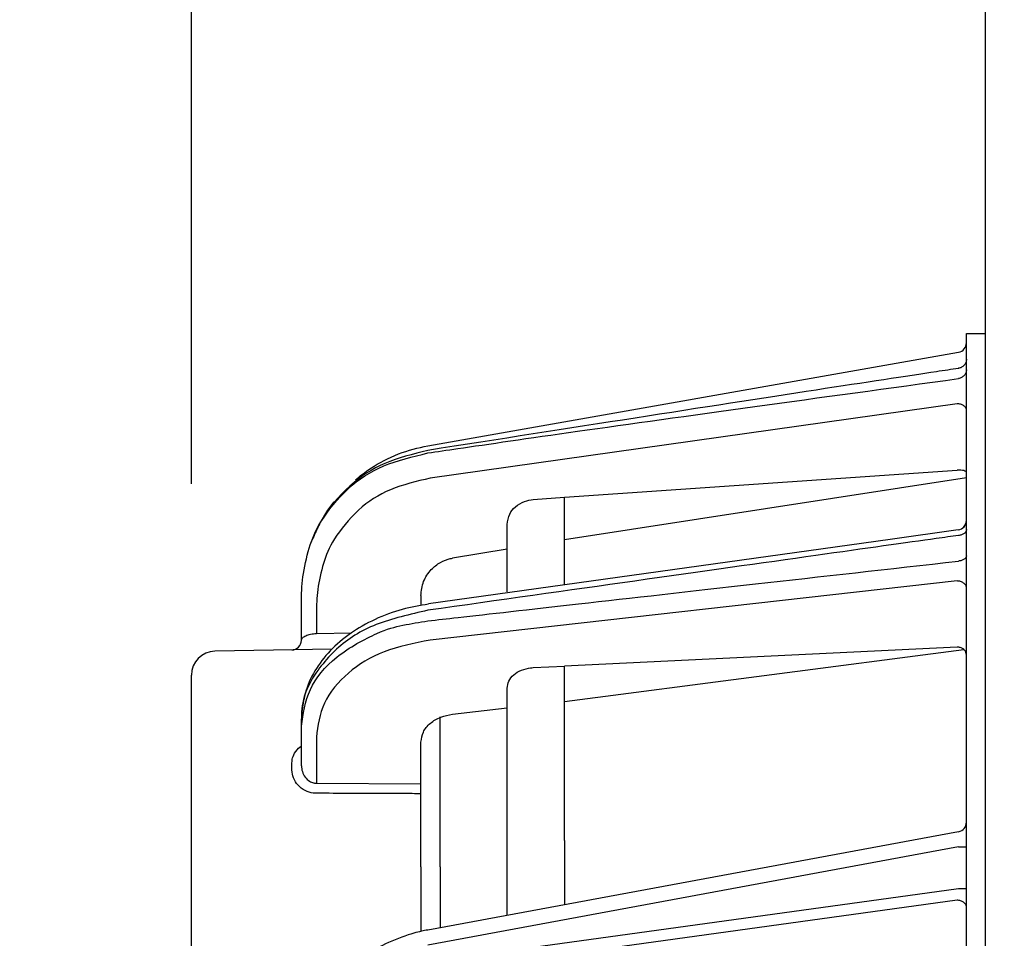
# Model space of a CAD drawing. Extents: x 201 to 4005, y 230 to 2786.
# Drawn here: x 2130 to 2181, y 1869 to 1917 of the extents above; entities that cross this region are included whole.
import ezdxf

# ---------------------------------------------------------------- set-up
doc = ezdxf.new("R2010")
doc.units = 0
doc.layers.get('0').update_dxf_attribs({"linetype": 'CONTINUOUS'})
doc.layers.get('DEFPOINTS').update_dxf_attribs({"linetype": 'CONTINUOUS'})
doc.layers.add('DD0-2', color=4, linetype='CONTINUOUS')
doc.layers.add('M0-1', color=3, linetype='CONTINUOUS')
doc.styles.add('HANKAKU', font='monotxt')
doc.styles.get("Standard").update_dxf_attribs({"font": 'txt', "bigfont": 'BIGFONT'})
doc.dimstyles.get("Standard").update_dxf_attribs({"dimtxt": 34.999999, "dimasz": 30, "dimexe": 1.5, "dimexo": 1, "dimgap": 1, "dimtad": 3, "dimtih": 1, "dimtoh": 1, "dimtxsty": 'STANDARD', "dimblk1": 'OPEN', "dimblk2": 'OPEN', "dimsah": 1, "dimcen": 0.09, "dimazin": 3, "dimtfac": 1, "dimtdec": 4, "dimtofl": 0, "dimtmove": 0, "dimatfit": 3, "dimtolj": 1, "dimtzin": 0})

# ---------------------------------------------------------------- blocks, each defined once
blk = doc.blocks.new('_OPEN')
at = {"color": 0}
for p, q in [((-0.965926, 0.25882), (0, 0)), ((0, 0), (-1, 0)), ((0, 0), (-0.965926, -0.25882))]:
    blk.add_line(p, q, dxfattribs=at)
blk = doc.blocks.new('*D14')
at = {"layer": 'DD0-2'}
for p, q in [((2138.635375, 1893.223391), (2138.635375, 2249.208951)), ((2499.235345, 1287.584362), (2499.235345, 2249.208951)), ((2168.635374, 2234.208951), (2469.235345, 2234.208951))]:
    blk.add_line(p, q, dxfattribs=at)
at = {"layer": 'DEFPOINTS'}
for p in [(2138.635397, 2234.208951), (2138.635397, 1883.223411), (2499.235395, 1277.5844)]:
    blk.add_point(p, dxfattribs=at)
at = {"layer": 'DD0-2', "xscale": 30, "yscale": 30, "rotation": 180}
blk.add_blockref('_OPEN', (2138.635375, 2234.208951), dxfattribs=at)
at = {"layer": 'DD0-2', "xscale": 30, "yscale": 30}
blk.add_blockref('_OPEN', (2499.235345, 2234.208951), dxfattribs=at)
at = {"layer": 'DD0-2', "style": 'HANKAKU'}
blk.add_text('361', height=32, dxfattribs=at).set_placement((2273.601954, 2244.208951))
blk = doc.blocks.new('*D15')
at = {"layer": 'DD0-2'}
for p, q in [((2138.635375, 1893.223391), (2138.635375, 2186.58444)), ((2180.135466, 1973.084382), (2180.135466, 2186.58444)), ((2108.635375, 2171.58444), (2031.635378, 2171.58444)), ((2180.135466, 2171.58444), (2138.635375, 2171.58444)), ((2213.135465, 2171.58444), (2210.135465, 2171.58444))]:
    blk.add_line(p, q, dxfattribs=at)
at = {"layer": 'DEFPOINTS'}
for p in [(2180.135396, 2171.58444), (2180.135396, 1963.084406), (2138.635397, 1883.223411)]:
    blk.add_point(p, dxfattribs=at)
at = {"layer": 'DD0-2', "xscale": 30, "yscale": 30}
blk.add_blockref('_OPEN', (2138.635375, 2171.58444), dxfattribs=at)
at = {"layer": 'DD0-2', "xscale": 30, "yscale": 30, "rotation": 180}
blk.add_blockref('_OPEN', (2180.135466, 2171.58444), dxfattribs=at)
at = {"layer": 'DD0-2', "style": 'HANKAKU'}
blk.add_text('41', height=32, dxfattribs=at).set_placement((2039.702116, 2181.58444))

msp = doc.modelspace()

# ---------------------------------------------------------------- linework, layer by layer
at = {"layer": 'M0-1'}
msp.add_line((2180.135396, 1300.984401), (2180.135396, 1963.084406), dxfattribs=at)
at = {"layer": 'M0-1', "color": 2}
for p, q in [((2179.135396, 1874.584427), (2179.135396, 1901.084429)), ((2179.135396, 1901.084429), (2180.135396, 1901.084429)), ((2150.99621, 1895.215309), (2178.72222, 1900.104141)), ((2178.719713, 1899.266517), (2178.709354, 1899.267948)), ((2178.72222, 1899.255073), (2178.719713, 1899.266517)), ((2178.644122, 1897.409177), (2151.121168, 1893.522715)), ((2158.135396, 1892.519569), (2178.644122, 1893.935329)), ((2179.135396, 1893.543756), (2158.135396, 1890.301442)), ((2156.504663, 1892.402983), (2158.135396, 1892.519569)), ((2158.135396, 1887.940934), (2158.135396, 1892.519569)), ((2145.334482, 1891.116327), (2145.775486, 1891.843384)), ((2145.775486, 1891.843384), (2146.091256, 1892.274833)), ((2155.135395, 1887.580207), (2155.135395, 1891.092887)), ((2178.701986, 1890.817395), (2175.146824, 1890.322795)), ((2144.885007, 1890.119663), (2144.982234, 1890.368855)), ((2175.146824, 1890.322795), (2151.024312, 1886.944121)), ((2155.135395, 1889.814889), (2152.2881, 1889.339557)), ((2178.644122, 1888.146272), (2151.121168, 1885.05823)), ((2144.385398, 1887.336826), (2144.386765, 1887.48475)), ((2144.385398, 1887.024364), (2144.385398, 1887.336826)), ((2150.635395, 1887.380919), (2150.635395, 1886.856845)), ((2144.385398, 1885.043493), (2144.385398, 1887.024364)), ((2145.171434, 1886.483973), (2145.171434, 1885.403535)), ((2145.171434, 1885.403535), (2147.009581, 1885.435617)), ((2178.644122, 1884.689694), (2158.135396, 1883.697203)), ((2145.992749, 1884.580201), (2139.863581, 1884.473225)), ((2158.135396, 1881.85524), (2179.003398, 1884.559205)), ((2156.504663, 1883.618256), (2158.135396, 1883.697203)), ((2158.135396, 1874.584427), (2158.135396, 1883.697203)), ((2138.635397, 1409.967086), (2138.635397, 1883.223411)), ((2155.135395, 1874.584427), (2155.135395, 1882.541826)), ((2151.635395, 1873.201778), (2151.635395, 1881.051725)), ((2152.2881, 1881.184241), (2155.135395, 1881.511292)), ((2144.385398, 1880.551985), (2144.385398, 1880.94168)), ((2144.385398, 1878.493136), (2144.385398, 1880.551985)), ((2145.171434, 1879.986381), (2145.171434, 1877.576431)), ((2150.635395, 1877.551681), (2150.635395, 1879.731601)), ((2143.894121, 1878.269738), (2143.894121, 1878.65003)), ((2145.171434, 1877.576431), (2150.635395, 1877.551681)), ((2150.635395, 1877.031123), (2150.635395, 1877.551681)), ((2150.635395, 1873.201778), (2150.635395, 1877.031123)), ((2178.726471, 1875.046497), (2150.98941, 1869.908234)), ((2155.135395, 1870.67627), (2155.135395, 1874.584427)), ((2158.135396, 1874.584427), (2158.135396, 1871.232024)), ((2179.135396, 1408.584437), (2179.135396, 1874.584427)), ((2178.72222, 1874.257824), (2150.99621, 1869.121617)), ((2178.72222, 1874.257824), (2179.135396, 1874.257824)), ((2150.635395, 1873.201778), (2150.635395, 1869.82668)), ((2151.635395, 1873.201778), (2151.635395, 1870.027906)), ((2150.99621, 1868.259808), (2178.72222, 1872.083193)), ((2178.72222, 1872.083193), (2179.135396, 1872.083193)), ((2178.644122, 1871.465465), (2151.121168, 1867.67008))]:
    msp.add_line(p, q, dxfattribs=at)
for centre, radius, start, end in [((2178.635405, 1900.596537), 0.499991, 279.999136, 359.999729), ((2178.635392, 1891.313297), 0.500004, 277.515192, 359.987244), ((2178.63539, 1891.3133), 0.500006, 277.527782, 358.61734), ((2152.384275, 1887.337322), 7.998779, 151.806696, 157.602381), ((2143.885389, 1885.043506), 0.500008, 271.00064, 359.99851), ((2139.885402, 1883.223411), 1.250005, 91.000257, 180.000264), ((2178.635405, 1875.538126), 0.499991, 280.179608, 360.000593)]:
    msp.add_arc(centre, radius, start, end, dxfattribs=at)
at = {"layer": 'M0-1', "color": 2, "extrusion": (0, 0, -1)}
for points, knots in [([(2179.135396, 1899.731105), (2179.133925, 1899.702991), (2179.132459, 1899.674874), (2179.1278, 1899.647182), (2179.12314, 1899.61949), (2179.115298, 1899.592216), (2179.105242, 1899.565792), (2179.095186, 1899.539368), (2179.082927, 1899.513787), (2179.068409, 1899.489438), (2179.05389, 1899.465089), (2179.037123, 1899.441964), (2179.018418, 1899.420416), (2178.999712, 1899.398868), (2178.979077, 1899.37889), (2178.95679, 1899.360841), (2178.934502, 1899.342793), (2178.910571, 1899.326665), (2178.885396, 1899.312502), (2178.860221, 1899.298339), (2178.83381, 1899.286131), (2178.806406, 1899.276888), (2178.779002, 1899.267645), (2178.750613, 1899.261357), (2178.72222, 1899.255073)], [0, 0, 0, 0, 1, 1, 1, 2, 2, 2, 3, 3, 3, 4, 4, 4, 5, 5, 5, 6, 6, 6, 7, 7, 7, 8, 8, 8, 8]), ([(2178.72222, 1899.255073), (2178.353141, 1899.199201), (2177.984063, 1899.143329), (2177.564024, 1899.079776), (2176.044486, 1898.849864), (2173.85804, 1898.519424), (2171.279824, 1898.124224), (2165.729174, 1897.273395), (2158.362697, 1896.122401), (2150.99621, 1894.971406)], [0, 0, 0, 0, 1, 1, 1, 2, 2, 2, 3, 3, 3, 3]), ([(2179.135396, 1899.188047), (2179.133925, 1899.16053), (2179.132459, 1899.133009), (2179.1278, 1899.105912), (2179.12314, 1899.078815), (2179.115298, 1899.052135), (2179.105242, 1899.02628), (2179.095186, 1899.000426), (2179.082927, 1898.975391), (2179.068409, 1898.951566), (2179.05389, 1898.927741), (2179.037123, 1898.905119), (2179.018418, 1898.884034), (2178.999712, 1898.862949), (2178.979077, 1898.843395), (2178.95679, 1898.825741), (2178.934502, 1898.808086), (2178.910571, 1898.792324), (2178.885396, 1898.778474), (2178.860221, 1898.764624), (2178.83381, 1898.752678), (2178.806406, 1898.743635), (2178.779002, 1898.734592), (2178.750613, 1898.728442), (2178.72222, 1898.722297)], [0, 0, 0, 0, 1, 1, 1, 2, 2, 2, 3, 3, 3, 4, 4, 4, 5, 5, 5, 6, 6, 6, 7, 7, 7, 8, 8, 8, 8]), ([(2150.99621, 1894.836491), (2151.48839, 1894.908955), (2151.980569, 1894.981418), (2152.558699, 1895.066237), (2154.101019, 1895.292516), (2156.255041, 1895.606734), (2158.813512, 1895.970052), (2164.237784, 1896.740332), (2171.479997, 1897.731314), (2178.72222, 1898.722297)], [0, 0, 0, 0, 1, 1, 1, 2, 2, 2, 3, 3, 3, 3]), ([(2179.135396, 1897.071427), (2179.133574, 1897.093288), (2179.131759, 1897.115152), (2179.126, 1897.136605), (2179.120241, 1897.158058), (2179.110552, 1897.179106), (2179.098166, 1897.199339), (2179.08578, 1897.219571), (2179.070709, 1897.238995), (2179.05294, 1897.257244), (2179.03517, 1897.275494), (2179.014714, 1897.292575), (2178.992021, 1897.308177), (2178.969328, 1897.323778), (2178.944409, 1897.337907), (2178.917699, 1897.350228), (2178.89099, 1897.362548), (2178.8625, 1897.373069), (2178.832768, 1897.381788), (2178.803035, 1897.390508), (2178.772067, 1897.397433), (2178.740418, 1897.401696), (2178.70877, 1897.40596), (2178.676448, 1897.40757), (2178.644122, 1897.409177)], [0, 0, 0, 0, 1, 1, 1, 2, 2, 2, 3, 3, 3, 4, 4, 4, 5, 5, 5, 6, 6, 6, 7, 7, 7, 8, 8, 8, 8]), ([(2150.99621, 1894.971406), (2150.212744, 1894.77366), (2149.429273, 1894.575917), (2148.750119, 1894.289112), (2148.070965, 1894.002307), (2147.496118, 1893.626445), (2146.921627, 1893.106854), (2146.347137, 1892.587263), (2145.772995, 1891.923948), (2145.542167, 1891.477904), (2145.51436, 1891.424169), (2145.491534, 1891.373588), (2145.468708, 1891.323006)], [0, 0, 0, 0, 1, 1, 1, 2, 2, 2, 3, 3, 3, 4, 4, 4, 4]), ([(2147.206102, 1893.433964), (2147.439215, 1893.627127), (2147.672324, 1893.820293), (2148.045026, 1894.057041), (2148.423813, 1894.297654), (2148.946772, 1894.583285), (2149.462666, 1894.78383), (2149.978561, 1894.984376), (2150.487381, 1895.099843), (2150.99621, 1895.215309)], [0, 0, 0, 0, 1, 1, 1, 2, 2, 2, 3, 3, 3, 3]), ([(2144.385398, 1887.024364), (2144.39282, 1887.452074), (2144.400249, 1887.879783), (2144.465491, 1888.36222), (2144.530734, 1888.844656), (2144.6538, 1889.381816), (2144.797571, 1889.861008), (2144.941342, 1890.340201), (2145.105832, 1890.761424), (2145.43958, 1891.288018), (2145.773329, 1891.814612), (2146.276347, 1892.446574), (2146.830645, 1892.959124), (2147.384942, 1893.471674), (2147.990531, 1893.864809), (2148.693338, 1894.157803), (2149.396145, 1894.450796), (2150.196181, 1894.643643), (2150.99621, 1894.836491)], [0, 0, 0, 0, 1, 1, 1, 2, 2, 2, 3, 3, 3, 4, 4, 4, 5, 5, 5, 6, 6, 6, 6]), ([(2179.135396, 1893.813199), (2179.127873, 1893.833278), (2179.120345, 1893.853354), (2179.100816, 1893.869823), (2179.079464, 1893.887829), (2179.043759, 1893.901519), (2179.000736, 1893.91253), (2178.957714, 1893.923541), (2178.907365, 1893.931868), (2178.847352, 1893.935746), (2178.787339, 1893.939624), (2178.717657, 1893.939049), (2178.674624, 1893.937087), (2178.663207, 1893.936566), (2178.653664, 1893.935947), (2178.644122, 1893.935329)], [0, 0, 0, 0, 1, 1, 1, 2, 2, 2, 3, 3, 3, 4, 4, 4, 5, 5, 5, 5]), ([(2151.121168, 1893.522715), (2150.401166, 1893.350911), (2149.68117, 1893.179105), (2149.048582, 1892.917579), (2148.415994, 1892.656054), (2147.870823, 1892.304804), (2147.37216, 1891.847199), (2146.873497, 1891.389594), (2146.421354, 1890.82563), (2146.120198, 1890.351122), (2145.819042, 1889.876615), (2145.668883, 1889.491559), (2145.53947, 1889.059117), (2145.410057, 1888.626675), (2145.3014, 1888.146845), (2145.243518, 1887.709758), (2145.185636, 1887.27267), (2145.178538, 1886.878321), (2145.171434, 1886.483973)], [0, 0, 0, 0, 1, 1, 1, 2, 2, 2, 3, 3, 3, 4, 4, 4, 5, 5, 5, 6, 6, 6, 6]), ([(2155.135395, 1891.092887), (2155.16931, 1891.290391), (2155.203229, 1891.487887), (2155.269595, 1891.644275), (2155.335961, 1891.800663), (2155.434783, 1891.915931), (2155.570468, 1892.026102), (2155.706153, 1892.136273), (2155.878709, 1892.24133), (2156.040551, 1892.303294), (2156.202393, 1892.365257), (2156.35353, 1892.384116), (2156.504663, 1892.402983)], [0, 0, 0, 0, 1, 1, 1, 2, 2, 2, 3, 3, 3, 4, 4, 4, 4]), ([(2179.135396, 1890.831834), (2179.133925, 1890.813668), (2179.132459, 1890.795501), (2179.1278, 1890.777609), (2179.12314, 1890.759717), (2179.115298, 1890.742096), (2179.105242, 1890.725022), (2179.095186, 1890.707949), (2179.082927, 1890.691419), (2179.068409, 1890.675685), (2179.05389, 1890.659951), (2179.037123, 1890.645009), (2179.018418, 1890.631085), (2178.999712, 1890.617162), (2178.979077, 1890.604254), (2178.95679, 1890.592596), (2178.934502, 1890.580938), (2178.910571, 1890.570525), (2178.885396, 1890.561378), (2178.860221, 1890.55223), (2178.83381, 1890.544343), (2178.806406, 1890.53837), (2178.779002, 1890.532398), (2178.750613, 1890.528335), (2178.72222, 1890.524274)], [0, 0, 0, 0, 1, 1, 1, 2, 2, 2, 3, 3, 3, 4, 4, 4, 5, 5, 5, 6, 6, 6, 7, 7, 7, 8, 8, 8, 8]), ([(2178.72222, 1890.524274), (2178.352121, 1890.472413), (2177.982024, 1890.420552), (2177.560833, 1890.361538), (2176.038099, 1890.148185), (2173.847579, 1889.841344), (2171.262864, 1889.477691), (2165.717106, 1888.697438), (2158.356663, 1887.655653), (2150.99621, 1886.613867)], [0, 0, 0, 0, 1, 1, 1, 2, 2, 2, 3, 3, 3, 3]), ([(2151.174795, 1888.747161), (2151.323521, 1888.881463), (2151.472251, 1889.015772), (2151.647706, 1889.115816), (2151.823161, 1889.215861), (2152.025343, 1889.281657), (2152.160874, 1889.313823), (2152.208849, 1889.325209), (2152.248475, 1889.332384), (2152.2881, 1889.339557)], [0, 0, 0, 0, 1, 1, 1, 2, 2, 2, 3, 3, 3, 3]), ([(2179.135396, 1889.467111), (2179.133925, 1889.450474), (2179.132459, 1889.433835), (2179.1278, 1889.417446), (2179.12314, 1889.401056), (2179.115298, 1889.384912), (2179.105242, 1889.36927), (2179.095186, 1889.353628), (2179.082927, 1889.338485), (2179.068409, 1889.324075), (2179.05389, 1889.309664), (2179.037123, 1889.295981), (2179.018418, 1889.283231), (2178.999712, 1889.27048), (2178.979077, 1889.258657), (2178.95679, 1889.247975), (2178.934502, 1889.237292), (2178.910571, 1889.227746), (2178.885396, 1889.219364), (2178.860221, 1889.210983), (2178.83381, 1889.203762), (2178.806406, 1889.198294), (2178.779002, 1889.192826), (2178.750613, 1889.189107), (2178.72222, 1889.18539)], [0, 0, 0, 0, 1, 1, 1, 2, 2, 2, 3, 3, 3, 4, 4, 4, 5, 5, 5, 6, 6, 6, 7, 7, 7, 8, 8, 8, 8]), ([(2150.635395, 1887.380919), (2150.642169, 1887.5063), (2150.648938, 1887.631683), (2150.67064, 1887.754714), (2150.692343, 1887.877746), (2150.728967, 1887.998431), (2150.775127, 1888.115352), (2150.821288, 1888.232273), (2150.876975, 1888.345433), (2150.945177, 1888.450107), (2151.01338, 1888.55478), (2151.094085, 1888.650972), (2151.174795, 1888.747161)], [0, 0, 0, 0, 1, 1, 1, 2, 2, 2, 3, 3, 3, 4, 4, 4, 4]), ([(2150.99621, 1886.062136), (2151.492528, 1886.118156), (2151.988845, 1886.174176), (2152.571665, 1886.239952), (2154.125854, 1886.415352), (2156.295161, 1886.660121), (2158.873547, 1886.950722), (2164.287421, 1887.560902), (2171.504816, 1888.373145), (2178.72222, 1889.18539)], [0, 0, 0, 0, 1, 1, 1, 2, 2, 2, 3, 3, 3, 3]), ([(2179.135396, 1887.792772), (2179.133574, 1887.815653), (2179.131759, 1887.838538), (2179.126, 1887.860989), (2179.120241, 1887.883441), (2179.110552, 1887.905467), (2179.098166, 1887.926644), (2179.08578, 1887.947821), (2179.070709, 1887.968157), (2179.05294, 1887.987262), (2179.03517, 1888.006367), (2179.014714, 1888.024249), (2178.992021, 1888.040578), (2178.969328, 1888.056907), (2178.944409, 1888.07169), (2178.917699, 1888.084581), (2178.89099, 1888.097472), (2178.8625, 1888.10848), (2178.832768, 1888.117602), (2178.803035, 1888.126725), (2178.772067, 1888.133971), (2178.740418, 1888.138434), (2178.70877, 1888.142897), (2178.676448, 1888.144587), (2178.644122, 1888.146272)], [0, 0, 0, 0, 1, 1, 1, 2, 2, 2, 3, 3, 3, 4, 4, 4, 5, 5, 5, 6, 6, 6, 7, 7, 7, 8, 8, 8, 8]), ([(2151.026219, 1886.935523), (2150.577845, 1886.861876), (2150.129465, 1886.788234), (2149.657834, 1886.660075), (2149.186203, 1886.531916), (2148.691313, 1886.349251), (2148.232162, 1886.136344), (2147.773011, 1885.923437), (2147.349592, 1885.680297), (2146.958925, 1885.406589), (2146.568258, 1885.132882), (2146.210334, 1884.828615), (2145.896066, 1884.497514), (2145.581798, 1884.166413), (2145.311177, 1883.808483), (2145.092014, 1883.442825), (2144.872852, 1883.077166), (2144.70514, 1882.703782), (2144.579403, 1882.273844), (2144.453666, 1881.843905), (2144.369897, 1881.357414), (2144.387126, 1881.067267), (2144.389763, 1881.022854), (2144.394766, 1880.983042), (2144.39977, 1880.94323)], [0, 0, 0, 0, 1, 1, 1, 2, 2, 2, 3, 3, 3, 4, 4, 4, 5, 5, 5, 6, 6, 6, 7, 7, 7, 8, 8, 8, 8]), ([(2150.99621, 1886.613867), (2150.053422, 1886.400759), (2149.110641, 1886.187649), (2148.300894, 1885.869598), (2147.491147, 1885.551548), (2146.814447, 1885.128552), (2146.226399, 1884.585491), (2145.638351, 1884.04243), (2145.138968, 1883.3793), (2144.853827, 1882.860219), (2144.6549, 1882.498088), (2144.560253, 1882.206063), (2144.499559, 1881.897992), (2144.438865, 1881.58992), (2144.412133, 1881.265799), (2144.385398, 1880.94168)], [0, 0, 0, 0, 1, 1, 1, 2, 2, 2, 3, 3, 3, 4, 4, 4, 5, 5, 5, 5]), ([(2144.385398, 1880.551985), (2144.4803, 1881.203227), (2144.575206, 1881.854465), (2144.855697, 1882.469272), (2145.136188, 1883.08408), (2145.602271, 1883.662449), (2146.243647, 1884.172967), (2146.885022, 1884.683485), (2147.701695, 1885.126143), (2148.321781, 1885.397872), (2148.877317, 1885.641314), (2149.27507, 1885.747554), (2149.69451, 1885.8354), (2150.11395, 1885.923246), (2150.555081, 1885.992689), (2150.99621, 1886.062136)], [0, 0, 0, 0, 1, 1, 1, 2, 2, 2, 3, 3, 3, 4, 4, 4, 5, 5, 5, 5]), ([(2144.385398, 1885.043493), (2144.388306, 1885.065442), (2144.39122, 1885.08739), (2144.400429, 1885.109103), (2144.409638, 1885.130815), (2144.425153, 1885.152291), (2144.444965, 1885.173088), (2144.464777, 1885.193885), (2144.488898, 1885.214002), (2144.517325, 1885.233065), (2144.545752, 1885.252129), (2144.578493, 1885.270136), (2144.614797, 1885.286769), (2144.651102, 1885.303402), (2144.690978, 1885.318656), (2144.733708, 1885.332188), (2144.776439, 1885.34572), (2144.82203, 1885.357525), (2144.8696, 1885.367593), (2144.917169, 1885.377661), (2144.966724, 1885.385987), (2145.017359, 1885.391688), (2145.067995, 1885.397389), (2145.119716, 1885.400461), (2145.171434, 1885.403535)], [0, 0, 0, 0, 1, 1, 1, 2, 2, 2, 3, 3, 3, 4, 4, 4, 5, 5, 5, 6, 6, 6, 7, 7, 7, 8, 8, 8, 8]), ([(2151.121168, 1885.05823), (2150.280793, 1884.893106), (2149.440426, 1884.727977), (2148.714181, 1884.45293), (2147.987936, 1884.177883), (2147.375825, 1883.792908), (2146.843858, 1883.332452), (2146.311891, 1882.871996), (2145.860085, 1882.336047), (2145.594705, 1881.765789), (2145.329325, 1881.19553), (2145.250384, 1880.590953), (2145.171434, 1879.986381)], [0, 0, 0, 0, 1, 1, 1, 2, 2, 2, 3, 3, 3, 4, 4, 4, 4]), ([(2179.135396, 1884.269526), (2179.130013, 1884.320739), (2179.124624, 1884.371945), (2179.106579, 1884.419894), (2179.088535, 1884.467843), (2179.057828, 1884.512521), (2179.021617, 1884.550205), (2178.985405, 1884.587888), (2178.943679, 1884.618563), (2178.893621, 1884.641415), (2178.843563, 1884.664267), (2178.78517, 1884.679282), (2178.741133, 1884.68585), (2178.700755, 1884.691872), (2178.672438, 1884.69078), (2178.644122, 1884.689694)], [0, 0, 0, 0, 1, 1, 1, 2, 2, 2, 3, 3, 3, 4, 4, 4, 5, 5, 5, 5]), ([(2155.135395, 1882.541826), (2155.15219, 1882.668871), (2155.168989, 1882.795911), (2155.224744, 1882.91595), (2155.280499, 1883.035988), (2155.375214, 1883.149016), (2155.486398, 1883.245608), (2155.597581, 1883.3422), (2155.72524, 1883.422348), (2155.882783, 1883.483833), (2156.040327, 1883.545318), (2156.227758, 1883.588133), (2156.354407, 1883.605337), (2156.413233, 1883.613328), (2156.458948, 1883.615791), (2156.504663, 1883.618256)], [0, 0, 0, 0, 1, 1, 1, 2, 2, 2, 3, 3, 3, 4, 4, 4, 5, 5, 5, 5]), ([(2150.635395, 1879.731601), (2150.658729, 1879.908444), (2150.682059, 1880.08529), (2150.758792, 1880.252337), (2150.835525, 1880.419385), (2150.965653, 1880.576641), (2151.124455, 1880.710921), (2151.283257, 1880.8452), (2151.470726, 1880.956507), (2151.669446, 1881.031564), (2151.868167, 1881.10662), (2152.078132, 1881.145432), (2152.2881, 1881.184241)], [0, 0, 0, 0, 1, 1, 1, 2, 2, 2, 3, 3, 3, 4, 4, 4, 4]), ([(2143.894121, 1878.65003), (2143.896921, 1878.726331), (2143.899729, 1878.802633), (2143.926904, 1878.901622), (2143.954079, 1879.00061), (2144.005632, 1879.122281), (2144.090649, 1879.238954), (2144.175665, 1879.355627), (2144.294154, 1879.467301), (2144.373786, 1879.506489), (2144.37772, 1879.508425), (2144.381559, 1879.510184), (2144.385398, 1879.511943)], [0, 0, 0, 0, 1, 1, 1, 2, 2, 2, 3, 3, 3, 4, 4, 4, 4]), ([(2144.385398, 1878.493136), (2144.395478, 1878.388122), (2144.405555, 1878.283103), (2144.435663, 1878.182506), (2144.465771, 1878.08191), (2144.5159, 1877.985725), (2144.580904, 1877.899802), (2144.645909, 1877.813878), (2144.725783, 1877.738207), (2144.805022, 1877.687266), (2144.884261, 1877.636326), (2144.962854, 1877.610107), (2145.012636, 1877.59628), (2145.030116, 1877.591424), (2145.044043, 1877.588095), (2145.064563, 1877.585357), (2145.09221, 1877.581668), (2145.131822, 1877.579049), (2145.171434, 1877.576431)], [0, 0, 0, 0, 1, 1, 1, 2, 2, 2, 3, 3, 3, 4, 4, 4, 5, 5, 5, 6, 6, 6, 6]), ([(2145.171434, 1877.05349), (2145.118982, 1877.054391), (2145.066529, 1877.055295), (2144.997768, 1877.065828), (2144.881224, 1877.083681), (2144.717835, 1877.129207), (2144.576013, 1877.200177), (2144.434192, 1877.271147), (2144.313939, 1877.367571), (2144.211821, 1877.479738), (2144.109704, 1877.591905), (2144.025728, 1877.719825), (2143.975802, 1877.854115), (2143.925875, 1877.988404), (2143.91, 1878.129073), (2143.894121, 1878.269738)], [0, 0, 0, 0, 1, 1, 1, 2, 2, 2, 3, 3, 3, 4, 4, 4, 5, 5, 5, 5]), ([(2150.635395, 1877.031123), (2150.340464, 1877.032338), (2150.045533, 1877.033553), (2149.635606, 1877.035236), (2148.542463, 1877.039725), (2146.631608, 1877.047543), (2145.636436, 1877.051598), (2145.462866, 1877.052305), (2145.317151, 1877.052897), (2145.171434, 1877.05349)], [0, 0, 0, 0, 1, 1, 1, 2, 2, 2, 3, 3, 3, 3]), ([(2179.135396, 1871.096885), (2179.133574, 1871.120741), (2179.131759, 1871.1446), (2179.126, 1871.168008), (2179.120241, 1871.191417), (2179.110552, 1871.214381), (2179.098166, 1871.236464), (2179.08578, 1871.258547), (2179.070709, 1871.279755), (2179.05294, 1871.299675), (2179.03517, 1871.319595), (2179.014714, 1871.338234), (2178.992021, 1871.355256), (2178.969328, 1871.372278), (2178.944409, 1871.38769), (2178.917699, 1871.401137), (2178.89099, 1871.414584), (2178.8625, 1871.426074), (2178.832768, 1871.435588), (2178.803035, 1871.445103), (2178.772067, 1871.45265), (2178.740418, 1871.457299), (2178.70877, 1871.461949), (2178.676448, 1871.463709), (2178.644122, 1871.465465)], [0, 0, 0, 0, 1, 1, 1, 2, 2, 2, 3, 3, 3, 4, 4, 4, 5, 5, 5, 6, 6, 6, 7, 7, 7, 8, 8, 8, 8]), ([(2150.98941, 1869.908234), (2150.772744, 1869.866693), (2150.556077, 1869.825157), (2150.257222, 1869.739553), (2149.885994, 1869.633219), (2149.387952, 1869.458904), (2148.942616, 1869.258112), (2148.49728, 1869.057319), (2148.104647, 1868.83006), (2147.722516, 1868.565848), (2147.340386, 1868.301636), (2146.968756, 1868.000482), (2146.627482, 1867.667413), (2146.286208, 1867.334343), (2145.975285, 1866.969366), (2145.700656, 1866.575962), (2145.426027, 1866.182558), (2145.187687, 1865.760735), (2144.989569, 1865.317172), (2144.79145, 1864.873608), (2144.633545, 1864.408311), (2144.539554, 1863.932392), (2144.445563, 1863.456473), (2144.415478, 1862.96994), (2144.385398, 1862.483403)], [0, 0, 0, 0, 1, 1, 1, 2, 2, 2, 3, 3, 3, 4, 4, 4, 5, 5, 5, 6, 6, 6, 7, 7, 7, 8, 8, 8, 8])]:
    msp.add_open_spline(points, degree=3, knots=knots, dxfattribs=at)

# ---------------------------------------------------------------- dimensions: what is measured, and where the dimension line sits
at = {"layer": 'DD0-2', "color": 4}
for base, p1, p2, text, override, picture, middle in [((2138.635397, 2234.208951), (2499.235395, 1277.5844), (2138.635397, 1883.223411), '３６１', {"dimtxt": 32, "dimexe": 15.000056, "dimexo": 9.999962, "dimtih": 1, "dimtoh": 1}, '*D14', (2318.935359, 2260.20895)), ((2180.135396, 2171.58444), (2138.635397, 1883.223411), (2180.135396, 1963.084406), '４１', {"dimtxt": 32, "dimexe": 15.000053, "dimexo": 9.999977, "dimtih": 1, "dimtoh": 1}, '*D15', (2073.635343, 2197.584439))]:
    dim = msp.add_linear_dim(base=base, p1=p1, p2=p2, text=text, dimstyle='STANDARD', override=override, dxfattribs=at)
    dim.commit()
    dim.dimension.update_dxf_attribs({"geometry": picture, "text_midpoint": middle, "dimtype": 160})

doc.saveas('drawing.dxf')
